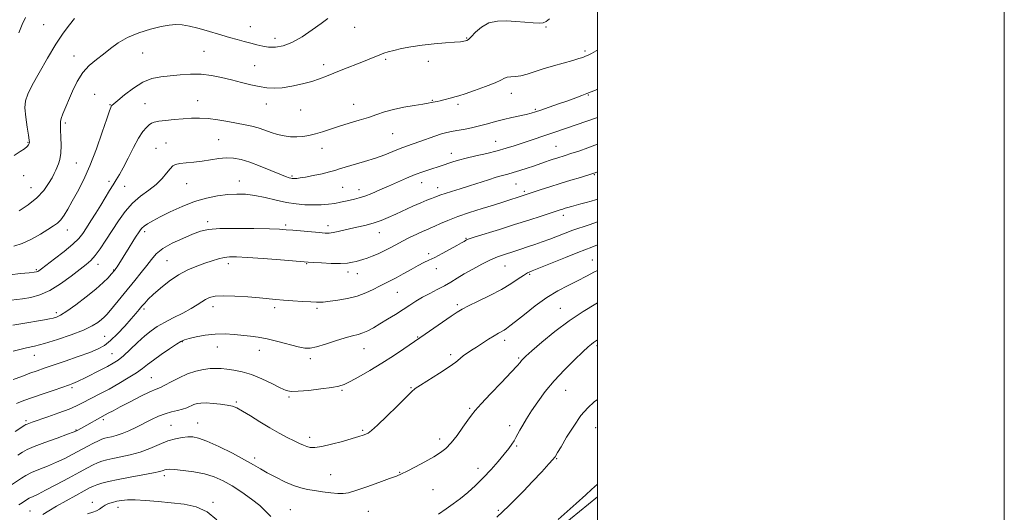
# Model space of a CAD drawing. Extents: x 2119800 to 2122700, y 344800 to 347700.
# Drawn here: x 2122216 to 2122700, y 346179 to 346422 of the extents above; entities that cross this region are included whole.
import ezdxf

# ---------------------------------------------------------------- set-up
doc = ezdxf.new("R2010")
doc.units = 0
doc.header["$MEASUREMENT"] = 0
for name, color, linetype, lineweight in [('32000', 7, 'Continuous', 0), ('DTM HARD BREAKLINE', 7, 'Continuous', 0), ('DTM SPOT ELEVATION', 2, 'Continuous', 13), ('INDEX CONTOUR', 41, 'Continuous', 13), ('INTERMEDIATE CONTOUR', 44, 'Continuous', 0)]:
    doc.layers.add(name, color=color, linetype=linetype, lineweight=lineweight)

msp = doc.modelspace()

# ---------------------------------------------------------------- linework, layer by layer
at = {"layer": '32000', "flags": 128}
for points in [[(2119800, 344800), (2122700, 344800), (2122700, 347700), (2119800, 347700), (2119800, 344800)], [(2120000, 345000), (2122500, 345000), (2122500, 347500), (2120000, 347500), (2120000, 345000)]]:
    msp.add_lwpolyline(points, dxfattribs=at)
at = {"layer": 'DTM HARD BREAKLINE'}
msp.add_polyline3d([(2122500, 346186.928, 863.605), (2122424.88, 346125.71, 863.95), (2122347.03, 346072.07, 860.53), (2122279.59, 346035.74, 852.49), (2122245.45, 346024.4, 852.09), (2122149.85, 346000.87, 857.52), (2122082.34, 345993.88, 861.34), (2121975.86, 345979.56, 866.36), (2121842.08, 345952.32, 871.59), (2121735.61, 345935.19, 879.02), (2121689, 345927.05, 878.02), (2121660.09, 345918.14, 874.6)], dxfattribs=at)
at = {"layer": 'DTM SPOT ELEVATION'}
for p in [(2122227.96, 346419.27, 895.1), (2122329.52, 346418.27, 892.9), (2122380.73, 346417.97, 891.1), (2122474.79, 346418.06, 889.9), (2122341.59, 346412.55, 892.7), (2122435.76, 346412.58, 890.1), (2122276.52, 346405.29, 891.1), (2122306.77, 346406.14, 890.9), (2122493.98, 346406.33, 888.3), (2122242.83, 346403.72, 892.7), (2122395.96, 346402.2, 889.8), (2122416.9, 346401.15, 889.5), (2122331.53, 346399.01, 890.8), (2122365.5, 346399.51, 890.4), (2122457.69, 346385.39, 887.4), (2122252.96, 346384.87, 890.7), (2122277.76, 346380.42, 888.9), (2122303.55, 346381.74, 888.8), (2122418.95, 346381.97, 888.1), (2122495.62, 346384.57, 885.9), (2122260.44, 346379.86, 890.1), (2122337.27, 346380.14, 889.4), (2122354.24, 346377.22, 889.3), (2122380.24, 346379.96, 888.7), (2122431.46, 346379.99, 887.7), (2122469.45, 346377.54, 886.2), (2122238.48, 346370.83, 891.7), (2122220.21, 346361.4, 894.1), (2122288.01, 346361.01, 886.9), (2122313.88, 346362.72, 886.9), (2122399.41, 346365.6, 887.1), (2122449.99, 346361.75, 884.8), (2122283.05, 346358.38, 886.9), (2122364.62, 346358.41, 887.3), (2122479.72, 346359.32, 882.9), (2122428.28, 346355.84, 884.6), (2122244.01, 346351.21, 891.1), (2122218, 346344.9, 893.5), (2122259.99, 346342.18, 888.4), (2122324.04, 346342.24, 884.7), (2122349.96, 346344.75, 886.2), (2122498.52, 346345.45, 879.9), (2122221.75, 346339.06, 892.9), (2122267.76, 346339.63, 887.1), (2122298.17, 346340.96, 885.1), (2122374.86, 346339.19, 885.1), (2122382.88, 346338.06, 884.6), (2122413.62, 346341.5, 883.3), (2122421.45, 346339.02, 882.6), (2122460.05, 346340.9, 881.1), (2122464.15, 346337.25, 880.3), (2122483.22, 346325.37, 877.5), (2122239.6, 346318.2, 889.3), (2122277.59, 346317.42, 883.6), (2122308.54, 346322.23, 882.4), (2122346.79, 346320.69, 882.3), (2122367.69, 346320.27, 882.5), (2122392.92, 346316.92, 881.3), (2122435.52, 346314.08, 878.1), (2122288.48, 346303.06, 880.9), (2122417.13, 346306.53, 878.3), (2122497.55, 346303.48, 872.9), (2122224.37, 346298.76, 888.2), (2122254.58, 346301.25, 885.4), (2122262.29, 346298.61, 884.1), (2122318.69, 346301.68, 879.5), (2122357.15, 346301.73, 879.9), (2122420.8, 346299.11, 877.5), (2122454.67, 346300.45, 875.1), (2122377.48, 346297.51, 879.5), (2122382.04, 346296.69, 879.3), (2122466.82, 346296.42, 873.8), (2122401.76, 346287.5, 877.1), (2122277.24, 346279.38, 879.7), (2122311.16, 346280.49, 877.4), (2122341.43, 346280.03, 877.6), (2122362.28, 346279.66, 877.7), (2122431.23, 346281.49, 874.3), (2122481.82, 346279.63, 870.8), (2122234.19, 346277.56, 884.4), (2122257.92, 346265.85, 880.9), (2122411.67, 346265.57, 874.1), (2122295.99, 346263.22, 875.9), (2122313.29, 346260.72, 875.2), (2122385.31, 346259.77, 875.2), (2122454.49, 346263.94, 871.5), (2122499.86, 346261.3, 867.7), (2122223.39, 346256.64, 881.3), (2122261.53, 346257.46, 878.9), (2122333.96, 346259.05, 875.3), (2122358.97, 346254.86, 875.6), (2122427.98, 346256.87, 872.4), (2122461.35, 346255.3, 870.2), (2122280.81, 346245.53, 874.9), (2122241.87, 346240.63, 877.7), (2122408.35, 346240.66, 872.1), (2122348.49, 346236.15, 873.8), (2122374.47, 346239.31, 873.8), (2122484.43, 346239.33, 867.1), (2122322.52, 346233.67, 872.2), (2122437.29, 346230.51, 870.2), (2122219.14, 346224.38, 876.3), (2122257.24, 346224.91, 873.7), (2122290.52, 346222.11, 870.9), (2122303.53, 346223.26, 870.8), (2122456.9, 346221.92, 868.5), (2122499.2, 346221.01, 865.1), (2122243.86, 346219.86, 874.1), (2122358.65, 346216.31, 872.5), (2122384.7, 346219.72, 872.2), (2122422.49, 346215.35, 870.5), (2122460.31, 346211.93, 867.8), (2122331.67, 346206.05, 870.4), (2122479.96, 346205.74, 865.9), (2122287.23, 346197.45, 867.6), (2122369, 346197.95, 870.9), (2122402.78, 346198.98, 870.1), (2122441.42, 346201.01, 868.6), (2122419.21, 346190.48, 868.9), (2122251.88, 346184.2, 866.5), (2122311.17, 346184.24, 866.3), (2122221.2, 346180.05, 868.9), (2122264.38, 346181.76, 865.4), (2122349.08, 346180.65, 868.9), (2122387.4, 346179.9, 869.1), (2122451.35, 346180.3, 866.2)]:
    msp.add_point(p, dxfattribs=at)
at = {"layer": 'INDEX CONTOUR'}
for points in [[(2122213.188, 346310.184, 890), (2122217.359, 346311.554, 890), (2122221.884, 346313.697, 890), (2122226.286, 346316.196, 890), (2122230.029, 346318.495, 890), (2122232.734, 346320.209, 890), (2122234.672, 346321.644, 890), (2122236.277, 346323.283, 890), (2122237.926, 346325.535, 890), (2122239.79, 346328.529, 890), (2122241.985, 346332.323, 890), (2122244.586, 346337, 890), (2122247.511, 346342.753, 890), (2122250.635, 346349.801, 890), (2122253.796, 346358.065, 890), (2122256.668, 346366.279, 890), (2122258.887, 346372.882, 890), (2122260.206, 346376.743, 890), (2122260.846, 346378.456, 890), (2122261.147, 346379.051, 890), (2122261.482, 346379.463, 890), (2122262.355, 346380.266, 890), (2122264.303, 346381.945, 890), (2122267.668, 346384.754, 890), (2122271.998, 346388.033, 890), (2122276.648, 346390.892, 890), (2122281.119, 346392.667, 890), (2122285.506, 346393.588, 890), (2122290.053, 346394.108, 890), (2122294.935, 346394.57, 890), (2122300.049, 346394.875, 890), (2122305.224, 346394.81, 890), (2122310.321, 346394.229, 890), (2122315.326, 346393.249, 890), (2122320.259, 346392.053, 890), (2122325.104, 346390.815, 890), (2122329.705, 346389.667, 890), (2122333.87, 346388.733, 890), (2122337.531, 346388.128, 890), (2122341.104, 346387.927, 890), (2122345.131, 346388.198, 890), (2122349.941, 346388.964, 890), (2122355.036, 346390.071, 890), (2122359.705, 346391.319, 890), (2122363.48, 346392.566, 890), (2122366.842, 346393.881, 890), (2122370.514, 346395.391, 890), (2122374.983, 346397.165, 890), (2122384.302, 346400.792, 890), (2122387.944, 346402.249, 890), (2122393.075, 346404.355, 890), (2122395.041, 346405.121, 890), (2122397.15, 346405.82, 890), (2122399.907, 346406.568, 890), (2122403.696, 346407.438, 890), (2122408.423, 346408.343, 890), (2122413.873, 346409.156, 890), (2122419.737, 346409.78, 890), (2122425.326, 346410.234, 890), (2122429.86, 346410.568, 890), (2122432.776, 346410.824, 890), (2122434.393, 346411.026, 890), (2122435.252, 346411.189, 890), (2122435.865, 346411.391, 890), (2122436.642, 346411.952, 890), (2122437.964, 346413.249, 890), (2122440.128, 346415.468, 890), (2122443.091, 346417.999, 890), (2122446.725, 346420.038, 890), (2122450.885, 346420.988, 890), (2122455.372, 346421.081, 890), (2122459.969, 346420.754, 890), (2122464.433, 346420.385, 890), (2122468.399, 346420.101, 890), (2122471.474, 346419.969, 890), (2122473.45, 346420.089, 890), (2122474.857, 346420.704, 890), (2122476.413, 346422.091, 890)], [(2122212.984, 346244.661, 880), (2122217.102, 346246.225, 880), (2122221.126, 346247.735, 880), (2122224.631, 346249.001, 880), (2122228.196, 346250.232, 880), (2122238.507, 346253.724, 880), (2122244.872, 346255.931, 880), (2122250.539, 346257.993, 880), (2122254.644, 346259.702, 880), (2122257.724, 346261.464, 880), (2122260.666, 346263.842, 880), (2122264.109, 346267.182, 880), (2122267.716, 346270.966, 880), (2122270.901, 346274.459, 880), (2122273.233, 346277.106, 880), (2122274.895, 346279.065, 880), (2122276.224, 346280.677, 880), (2122277.562, 346282.269, 880), (2122279.289, 346284.126, 880), (2122281.789, 346286.525, 880), (2122285.315, 346289.605, 880), (2122289.589, 346292.969, 880), (2122294.2, 346296.083, 880), (2122298.78, 346298.536, 880), (2122303.142, 346300.398, 880), (2122307.142, 346301.862, 880), (2122310.675, 346303.078, 880), (2122313.787, 346304.037, 880), (2122316.561, 346304.69, 880), (2122319.246, 346305.001, 880), (2122322.734, 346304.986, 880), (2122328.082, 346304.674, 880), (2122335.809, 346304.12, 880), (2122344.288, 346303.479, 880), (2122357.94, 346302.432, 880), (2122360.465, 346302.266, 880), (2122364.439, 346302.028, 880), (2122369.247, 346301.812, 880), (2122373.786, 346301.76, 880), (2122377.2, 346301.967, 880), (2122379.628, 346302.35, 880), (2122381.462, 346302.78, 880), (2122383.073, 346303.175, 880), (2122384.76, 346303.633, 880), (2122386.803, 346304.3, 880), (2122389.388, 346305.278, 880), (2122392.321, 346306.513, 880), (2122395.314, 346307.907, 880), (2122398.169, 346309.385, 880), (2122401.049, 346310.956, 880), (2122404.206, 346312.651, 880), (2122407.762, 346314.456, 880), (2122411.316, 346316.178, 880), (2122414.333, 346317.579, 880), (2122416.477, 346318.515, 880), (2122418.199, 346319.237, 880), (2122420.145, 346320.088, 880), (2122422.872, 346321.339, 880), (2122426.577, 346322.952, 880), (2122431.368, 346324.814, 880), (2122437.192, 346326.801, 880), (2122443.356, 346328.752, 880), (2122449.008, 346330.494, 880), (2122453.476, 346331.892, 880), (2122464.508, 346335.427, 880), (2122471.967, 346337.889, 880), (2122476.587, 346339.396, 880), (2122481.748, 346341.04, 880), (2122486.979, 346342.653, 880), (2122491.699, 346344.076, 880), (2122497.374, 346345.773, 880), (2122498.354, 346346.092, 880), (2122498.873, 346346.31, 880), (2122500, 346346.864, 880)], [(2122215.665, 346182.956, 870), (2122217.281, 346184.063, 870), (2122219.029, 346185.22, 870), (2122220.817, 346186.283, 870), (2122222.676, 346187.208, 870), (2122225.135, 346188.357, 870), (2122228.842, 346190.191, 870), (2122234.137, 346192.977, 870), (2122240.109, 346196.202, 870), (2122245.538, 346199.158, 870), (2122249.499, 346201.301, 870), (2122252.27, 346202.73, 870), (2122254.425, 346203.709, 870), (2122256.503, 346204.474, 870), (2122258.889, 346205.147, 870), (2122261.935, 346205.824, 870), (2122265.868, 346206.607, 870), (2122270.444, 346207.624, 870), (2122275.295, 346209.012, 870), (2122280.094, 346210.82, 870), (2122284.672, 346212.754, 870), (2122288.896, 346214.433, 870), (2122292.658, 346215.565, 870), (2122295.933, 346216.204, 870), (2122298.722, 346216.49, 870), (2122301.168, 346216.478, 870), (2122304.005, 346215.884, 870), (2122308.113, 346214.337, 870), (2122313.992, 346211.649, 870), (2122320.633, 346208.365, 870), (2122326.647, 346205.215, 870), (2122331.044, 346202.738, 870), (2122334.433, 346200.721, 870), (2122337.821, 346198.762, 870), (2122341.943, 346196.587, 870), (2122346.451, 346194.417, 870), (2122350.728, 346192.604, 870), (2122354.34, 346191.395, 870), (2122357.61, 346190.629, 870), (2122361.042, 346190.044, 870), (2122364.962, 346189.446, 870), (2122368.96, 346188.904, 870), (2122372.443, 346188.555, 870), (2122375.094, 346188.54, 870), (2122377.709, 346189.015, 870), (2122381.358, 346190.139, 870), (2122386.692, 346191.957, 870), (2122392.684, 346194.058, 870), (2122397.886, 346195.914, 870), (2122401.306, 346197.179, 870), (2122403.767, 346198.229, 870), (2122406.551, 346199.623, 870), (2122410.563, 346201.741, 870), (2122415.224, 346204.264, 870), (2122419.58, 346206.693, 870), (2122422.935, 346208.718, 870), (2122425.613, 346210.766, 870), (2122428.193, 346213.451, 870), (2122431.077, 346217.136, 870), (2122433.966, 346221.189, 870), (2122436.382, 346224.728, 870), (2122438.101, 346227.213, 870), (2122439.907, 346229.478, 870), (2122442.837, 346232.699, 870), (2122447.515, 346237.621, 870), (2122452.921, 346243.263, 870), (2122457.624, 346248.21, 870), (2122460.546, 346251.393, 870), (2122462.029, 346253.118, 870), (2122462.769, 346254.039, 870), (2122463.475, 346254.813, 870), (2122464.908, 346256.138, 870), (2122467.84, 346258.715, 870), (2122472.776, 346262.973, 870), (2122479.151, 346268.239, 870), (2122486.128, 346273.561, 870), (2122492.953, 346278.159, 870), (2122499.18, 346281.922, 870), (2122500, 346282.387, 870)]]:
    msp.add_polyline3d(points, dxfattribs=at)
at = {"layer": 'INTERMEDIATE CONTOUR'}
for points in [[(2122213.348, 346354.836, 894), (2122216.424, 346356.764, 894), (2122218.549, 346358.199, 894), (2122219.839, 346359.31, 894), (2122220.509, 346360.157, 894), (2122220.804, 346360.781, 894), (2122220.914, 346361.333, 894), (2122220.817, 346362.428, 894), (2122220.44, 346364.794, 894), (2122219.777, 346368.847, 894), (2122219.089, 346373.738, 894), (2122218.707, 346378.307, 894), (2122218.945, 346381.795, 894), (2122220.052, 346385.066, 894), (2122222.261, 346389.386, 894), (2122225.657, 346395.59, 894), (2122229.741, 346402.771, 894), (2122233.866, 346409.589, 894), (2122237.5, 346414.992, 894), (2122240.57, 346419.076, 894), (2122243.12, 346422.224, 894)], [(2122215.637, 346415.245, 896), (2122217.263, 346419.207, 896), (2122218.96, 346422.731, 896)], [(2122215.842, 346327.566, 892), (2122220.286, 346330.589, 892), (2122224.558, 346334.041, 892), (2122227.912, 346337.62, 892), (2122230.335, 346341.005, 892), (2122231.998, 346343.871, 892), (2122233.085, 346346.007, 892), (2122233.826, 346347.645, 892), (2122235.168, 346350.798, 892), (2122235.844, 346352.962, 892), (2122236.322, 346355.927, 892), (2122236.485, 346359.807, 892), (2122236.413, 346363.946, 892), (2122236.239, 346367.495, 892), (2122236.096, 346369.865, 892), (2122236.137, 346371.505, 892), (2122236.515, 346373.122, 892), (2122237.347, 346375.315, 892), (2122242.138, 346386.502, 892), (2122244.422, 346391.244, 892), (2122247.143, 346395.599, 892), (2122250.325, 346399.111, 892), (2122253.793, 346402.014, 892), (2122257.323, 346404.715, 892), (2122260.802, 346407.52, 892), (2122264.576, 346410.326, 892), (2122269.107, 346412.929, 892), (2122274.626, 346415.151, 892), (2122280.45, 346416.929, 892), (2122285.67, 346418.229, 892), (2122289.649, 346419.023, 892), (2122292.844, 346419.309, 892), (2122295.987, 346419.096, 892), (2122299.636, 346418.417, 892), (2122303.666, 346417.416, 892), (2122307.777, 346416.264, 892), (2122315.54, 346413.985, 892), (2122319.269, 346412.916, 892), (2122322.956, 346411.913, 892), (2122326.504, 346410.968, 892), (2122329.782, 346410.073, 892), (2122332.726, 346409.236, 892), (2122335.533, 346408.553, 892), (2122338.464, 346408.141, 892), (2122341.756, 346408.144, 892), (2122345.541, 346408.833, 892), (2122349.925, 346410.505, 892), (2122354.888, 346413.288, 892), (2122359.901, 346416.621, 892), (2122364.309, 346419.769, 892), (2122367.615, 346422.163, 892)], [(2122211.475, 346296.234, 888), (2122216.526, 346296.752, 888), (2122220.722, 346297.167, 888), (2122223.224, 346297.432, 888), (2122224.41, 346297.618, 888), (2122224.966, 346297.825, 888), (2122225.559, 346298.205, 888), (2122226.795, 346299.122, 888), (2122233.272, 346304.033, 888), (2122237.962, 346307.687, 888), (2122242.194, 346311.193, 888), (2122245.133, 346314.018, 888), (2122247.164, 346316.512, 888), (2122248.982, 346319.25, 888), (2122251.124, 346322.652, 888), (2122253.517, 346326.514, 888), (2122255.934, 346330.478, 888), (2122260.205, 346337.602, 888), (2122261.984, 346340.491, 888), (2122263.549, 346342.916, 888), (2122265.137, 346345.464, 888), (2122267.036, 346348.86, 888), (2122269.425, 346353.531, 888), (2122272.054, 346358.713, 888), (2122274.565, 346363.343, 888), (2122276.671, 346366.604, 888), (2122278.363, 346368.657, 888), (2122279.702, 346369.91, 888), (2122280.831, 346370.722, 888), (2122282.225, 346371.276, 888), (2122284.44, 346371.709, 888), (2122287.84, 346372.131, 888), (2122292.021, 346372.541, 888), (2122296.383, 346372.911, 888), (2122300.486, 346373.197, 888), (2122304.511, 346373.287, 888), (2122308.796, 346373.054, 888), (2122313.545, 346372.426, 888), (2122318.429, 346371.565, 888), (2122326.875, 346369.947, 888), (2122330.249, 346369.242, 888), (2122333.385, 346368.407, 888), (2122336.511, 346367.341, 888), (2122339.666, 346366.193, 888), (2122342.844, 346365.18, 888), (2122346.029, 346364.476, 888), (2122349.185, 346364.095, 888), (2122352.265, 346364.011, 888), (2122355.257, 346364.205, 888), (2122358.276, 346364.684, 888), (2122361.471, 346365.46, 888), (2122364.974, 346366.531, 888), (2122368.868, 346367.82, 888), (2122373.222, 346369.235, 888), (2122378.023, 346370.695, 888), (2122382.933, 346372.164, 888), (2122387.533, 346373.616, 888), (2122391.57, 346375.024, 888), (2122395.458, 346376.345, 888), (2122399.777, 346377.535, 888), (2122404.853, 346378.556, 888), (2122409.991, 346379.398, 888), (2122414.243, 346380.059, 888), (2122416.925, 346380.545, 888), (2122418.406, 346380.885, 888), (2122419.323, 346381.117, 888), (2122420.227, 346381.287, 888), (2122421.33, 346381.476, 888), (2122422.76, 346381.773, 888), (2122424.574, 346382.235, 888), (2122428.368, 346383.268, 888), (2122429.934, 346383.667, 888), (2122431.867, 346384.209, 888), (2122434.973, 346385.201, 888), (2122439.704, 346386.826, 888), (2122445.066, 346388.773, 888), (2122449.706, 346390.605, 888), (2122452.642, 346391.969, 888), (2122454.369, 346392.855, 888), (2122455.75, 346393.333, 888), (2122457.498, 346393.513, 888), (2122459.718, 346393.642, 888), (2122462.366, 346394.002, 888), (2122465.432, 346394.806, 888), (2122473.41, 346397.41, 888), (2122478.503, 346398.932, 888), (2122488.023, 346401.622, 888), (2122490.985, 346402.506, 888), (2122492.853, 346403.133, 888), (2122494.168, 346403.641, 888), (2122495.441, 346404.186, 888), (2122497.059, 346404.981, 888), (2122499.377, 346406.255, 888), (2122500, 346406.622, 888)], [(2122209.14, 346283.319, 886), (2122217.42, 346284.392, 886), (2122221.591, 346285.091, 886), (2122226.043, 346286.319, 886), (2122230.925, 346288.476, 886), (2122236.244, 346291.751, 886), (2122241.436, 346295.499, 886), (2122245.793, 346298.868, 886), (2122248.842, 346301.282, 886), (2122251.054, 346303.273, 886), (2122253.134, 346305.649, 886), (2122255.636, 346309.025, 886), (2122258.517, 346313.234, 886), (2122261.584, 346317.917, 886), (2122264.703, 346322.721, 886), (2122267.98, 346327.334, 886), (2122271.58, 346331.451, 886), (2122275.565, 346334.875, 886), (2122279.596, 346337.825, 886), (2122283.234, 346340.628, 886), (2122286.134, 346343.494, 886), (2122288.342, 346346.182, 886), (2122290.003, 346348.338, 886), (2122291.321, 346349.711, 886), (2122292.757, 346350.475, 886), (2122294.832, 346350.908, 886), (2122297.912, 346351.257, 886), (2122301.732, 346351.633, 886), (2122305.871, 346352.114, 886), (2122313.911, 346353.315, 886), (2122317.645, 346353.655, 886), (2122321.198, 346353.557, 886), (2122324.915, 346352.907, 886), (2122329.223, 346351.608, 886), (2122334.323, 346349.669, 886), (2122339.526, 346347.509, 886), (2122343.919, 346345.65, 886), (2122346.822, 346344.486, 886), (2122348.497, 346343.902, 886), (2122349.435, 346343.651, 886), (2122350.079, 346343.529, 886), (2122350.652, 346343.481, 886), (2122351.326, 346343.494, 886), (2122352.307, 346343.569, 886), (2122353.936, 346343.786, 886), (2122356.59, 346344.239, 886), (2122360.422, 346344.981, 886), (2122364.69, 346345.88, 886), (2122368.43, 346346.76, 886), (2122371.019, 346347.506, 886), (2122373.205, 346348.245, 886), (2122376.076, 346349.164, 886), (2122385.631, 346351.893, 886), (2122390.914, 346353.528, 886), (2122395.553, 346355.194, 886), (2122399.544, 346356.79, 886), (2122403.057, 346358.214, 886), (2122406.272, 346359.41, 886), (2122409.422, 346360.51, 886), (2122412.754, 346361.69, 886), (2122420.068, 346364.42, 886), (2122423.337, 346365.537, 886), (2122425.958, 346366.233, 886), (2122428.316, 346366.671, 886), (2122430.956, 346367.096, 886), (2122434.277, 346367.705, 886), (2122438.098, 346368.5, 886), (2122442.092, 346369.433, 886), (2122446.006, 346370.454, 886), (2122449.889, 346371.508, 886), (2122453.861, 346372.537, 886), (2122457.953, 346373.49, 886), (2122465.049, 346375.039, 886), (2122467.407, 346375.624, 886), (2122469.541, 346376.272, 886), (2122472.309, 346377.209, 886), (2122476.293, 346378.579, 886), (2122480.968, 346380.2, 886), (2122485.535, 346381.803, 886), (2122489.353, 346383.177, 886), (2122492.414, 346384.316, 886), (2122494.871, 346385.269, 886), (2122496.936, 346386.115, 886), (2122499.076, 346387.06, 886), (2122500, 346387.491, 886)], [(2122212.745, 346271.371, 884), (2122216.677, 346272.033, 884), (2122228.392, 346274.099, 884), (2122230.708, 346274.532, 884), (2122232.511, 346274.92, 884), (2122234.171, 346275.41, 884), (2122236.244, 346276.395, 884), (2122239.337, 346278.331, 884), (2122243.787, 346281.477, 884), (2122248.869, 346285.314, 884), (2122253.589, 346289.126, 884), (2122257.158, 346292.316, 884), (2122259.601, 346294.761, 884), (2122261.144, 346296.459, 884), (2122262.8, 346298.383, 884), (2122263.036, 346298.707, 884), (2122263.402, 346299.257, 884), (2122263.973, 346300.156, 884), (2122269.9, 346309.671, 884), (2122271.697, 346312.526, 884), (2122273.056, 346314.65, 884), (2122274.773, 346317.281, 884), (2122275.425, 346318.253, 884), (2122276.197, 346319.185, 884), (2122277.311, 346320.168, 884), (2122278.999, 346321.303, 884), (2122281.533, 346322.75, 884), (2122285.196, 346324.679, 884), (2122290.13, 346327.157, 884), (2122295.916, 346329.819, 884), (2122301.997, 346332.194, 884), (2122307.885, 346333.915, 884), (2122313.39, 346335.019, 884), (2122318.393, 346335.647, 884), (2122322.869, 346335.908, 884), (2122327.16, 346335.775, 884), (2122331.699, 346335.191, 884), (2122336.779, 346334.159, 884), (2122342.122, 346332.929, 884), (2122347.311, 346331.81, 884), (2122352.021, 346331.049, 884), (2122356.31, 346330.643, 884), (2122360.334, 346330.523, 884), (2122364.199, 346330.627, 884), (2122367.818, 346330.907, 884), (2122371.058, 346331.319, 884), (2122373.833, 346331.819, 884), (2122376.247, 346332.358, 884), (2122378.449, 346332.885, 884), (2122380.606, 346333.389, 884), (2122382.953, 346334.007, 884), (2122385.738, 346334.915, 884), (2122389.142, 346336.239, 884), (2122393.063, 346337.906, 884), (2122397.33, 346339.791, 884), (2122401.769, 346341.769, 884), (2122406.198, 346343.699, 884), (2122410.432, 346345.438, 884), (2122414.301, 346346.874, 884), (2122417.703, 346348.025, 884), (2122422.817, 346349.667, 884), (2122428.934, 346351.676, 884), (2122431.785, 346352.529, 884), (2122435.55, 346353.525, 884), (2122440.363, 346354.67, 884), (2122445.687, 346355.906, 884), (2122450.816, 346357.162, 884), (2122455.234, 346358.387, 884), (2122459.181, 346359.621, 884), (2122463.082, 346360.924, 884), (2122479.162, 346366.384, 884), (2122500, 346373.595, 884)], [(2122212.864, 346258.669, 882), (2122216.201, 346259.507, 882), (2122219.534, 346260.243, 882), (2122223.39, 346261.129, 882), (2122228.344, 346262.45, 882), (2122234.674, 346264.388, 882), (2122241.456, 346266.691, 882), (2122247.463, 346268.998, 882), (2122251.761, 346271.016, 882), (2122254.565, 346272.709, 882), (2122256.383, 346274.109, 882), (2122257.71, 346275.316, 882), (2122259.002, 346276.707, 882), (2122260.703, 346278.73, 882), (2122272.744, 346293.425, 882), (2122275.856, 346297.263, 882), (2122278.563, 346300.744, 882), (2122280.818, 346303.762, 882), (2122283.207, 346306.462, 882), (2122286.474, 346309.048, 882), (2122291.069, 346311.651, 882), (2122296.286, 346314.094, 882), (2122301.124, 346316.13, 882), (2122304.995, 346317.566, 882), (2122308.951, 346318.451, 882), (2122314.455, 346318.892, 882), (2122322.375, 346319.001, 882), (2122331.208, 346318.902, 882), (2122338.857, 346318.721, 882), (2122343.838, 346318.554, 882), (2122347.123, 346318.37, 882), (2122350.297, 346318.106, 882), (2122363.343, 346316.936, 882), (2122366.227, 346316.713, 882), (2122368.274, 346316.691, 882), (2122370.192, 346316.914, 882), (2122372.563, 346317.406, 882), (2122378.82, 346318.896, 882), (2122382.562, 346319.734, 882), (2122386.459, 346320.64, 882), (2122390.255, 346321.669, 882), (2122393.787, 346322.873, 882), (2122397.267, 346324.296, 882), (2122400.997, 346325.984, 882), (2122409.377, 346329.893, 882), (2122413.19, 346331.607, 882), (2122416.216, 346332.858, 882), (2122418.503, 346333.721, 882), (2122420.208, 346334.341, 882), (2122423.023, 346335.428, 882), (2122425.174, 346336.173, 882), (2122428.404, 346337.201, 882), (2122432.508, 346338.475, 882), (2122437.128, 346339.921, 882), (2122446.435, 346342.906, 882), (2122450.336, 346344.118, 882), (2122453.371, 346344.985, 882), (2122455.962, 346345.682, 882), (2122458.696, 346346.456, 882), (2122461.973, 346347.479, 882), (2122465.444, 346348.622, 882), (2122468.579, 346349.682, 882), (2122474.585, 346351.749, 882), (2122476.391, 346352.358, 882), (2122478.277, 346352.98, 882), (2122480.151, 346353.581, 882), (2122484.166, 346354.835, 882), (2122487.038, 346355.76, 882), (2122490.879, 346357.044, 882), (2122495.35, 346358.634, 882), (2122500, 346360.455, 882)], [(2122214.591, 346232.911, 878), (2122218.089, 346234.316, 878), (2122222.365, 346235.865, 878), (2122227.591, 346237.672, 878), (2122232.99, 346239.502, 878), (2122240.522, 346242.037, 878), (2122242.275, 346242.657, 878), (2122243.436, 346243.13, 878), (2122244.595, 346243.681, 878), (2122248.55, 346245.695, 878), (2122255.745, 346249.329, 878), (2122259.301, 346251.153, 878), (2122262.087, 346252.67, 878), (2122264.493, 346254.245, 878), (2122267.127, 346256.387, 878), (2122270.419, 346259.41, 878), (2122274.067, 346262.858, 878), (2122277.586, 346266.082, 878), (2122280.666, 346268.61, 878), (2122283.692, 346270.678, 878), (2122287.221, 346272.699, 878), (2122291.589, 346274.972, 878), (2122296.23, 346277.345, 878), (2122300.358, 346279.552, 878), (2122303.393, 346281.382, 878), (2122305.599, 346282.851, 878), (2122307.452, 346284.03, 878), (2122309.445, 346284.964, 878), (2122312.159, 346285.599, 878), (2122316.193, 346285.854, 878), (2122321.845, 346285.695, 878), (2122328.192, 346285.272, 878), (2122334.008, 346284.783, 878), (2122342.048, 346284.055, 878), (2122345.813, 346283.746, 878), (2122350.371, 346283.415, 878), (2122355.136, 346283.1, 878), (2122359.217, 346282.853, 878), (2122361.945, 346282.714, 878), (2122363.546, 346282.666, 878), (2122364.47, 346282.677, 878), (2122365.2, 346282.732, 878), (2122366.368, 346282.876, 878), (2122368.638, 346283.172, 878), (2122372.428, 346283.683, 878), (2122377.158, 346284.49, 878), (2122381.998, 346285.675, 878), (2122386.268, 346287.257, 878), (2122389.895, 346289.009, 878), (2122392.952, 346290.638, 878), (2122395.576, 346291.957, 878), (2122398.139, 346293.201, 878), (2122401.074, 346294.708, 878), (2122404.647, 346296.691, 878), (2122408.453, 346298.854, 878), (2122411.92, 346300.774, 878), (2122414.68, 346302.171, 878), (2122417.177, 346303.342, 878), (2122420.063, 346304.725, 878), (2122423.746, 346306.611, 878), (2122427.667, 346308.703, 878), (2122431.03, 346310.552, 878), (2122433.234, 346311.817, 878), (2122434.473, 346312.577, 878), (2122435.142, 346313.017, 878), (2122435.721, 346313.339, 878), (2122437.036, 346313.827, 878), (2122440, 346314.783, 878), (2122451.972, 346318.526, 878), (2122459.3, 346320.835, 878), (2122466.278, 346323.071, 878), (2122472.343, 346325.042, 878), (2122481.787, 346328.14, 878), (2122482.968, 346328.516, 878), (2122484.118, 346328.868, 878), (2122485.481, 346329.262, 878), (2122487.222, 346329.741, 878), (2122491.955, 346330.998, 878), (2122494.527, 346331.697, 878), (2122496.933, 346332.382, 878), (2122499.031, 346333.013, 878), (2122500, 346333.325, 878)], [(2122213.871, 346219.057, 876), (2122218.673, 346222.202, 876), (2122219.209, 346222.517, 876), (2122219.712, 346222.737, 876), (2122220.569, 346223.059, 876), (2122222.273, 346223.666, 876), (2122230.026, 346226.382, 876), (2122235.422, 346228.311, 876), (2122240.359, 346230.167, 876), (2122243.979, 346231.684, 876), (2122246.701, 346232.993, 876), (2122255.869, 346237.74, 876), (2122260.077, 346239.998, 876), (2122264.799, 346242.649, 876), (2122269.499, 346245.42, 876), (2122273.527, 346247.973, 876), (2122276.484, 346250.091, 876), (2122278.968, 346252.055, 876), (2122281.829, 346254.268, 876), (2122285.618, 346256.971, 876), (2122289.705, 346259.753, 876), (2122293.163, 346262.04, 876), (2122295.393, 346263.429, 876), (2122297.105, 346264.209, 876), (2122299.336, 346264.84, 876), (2122302.854, 346265.657, 876), (2122307.348, 346266.488, 876), (2122312.237, 346267.034, 876), (2122317.023, 346267.085, 876), (2122321.539, 346266.782, 876), (2122329.513, 346265.96, 876), (2122333.38, 346265.459, 876), (2122337.793, 346264.639, 876), (2122343.012, 346263.384, 876), (2122352.947, 346260.766, 876), (2122356.184, 346260.091, 876), (2122358.829, 346260.058, 876), (2122361.967, 346260.727, 876), (2122366.343, 346262.071, 876), (2122371.342, 346263.711, 876), (2122376.006, 346265.183, 876), (2122379.616, 346266.155, 876), (2122382.398, 346266.838, 876), (2122384.811, 346267.579, 876), (2122387.269, 346268.666, 876), (2122389.996, 346270.152, 876), (2122393.168, 346272.036, 876), (2122396.866, 346274.277, 876), (2122400.785, 346276.695, 876), (2122404.525, 346279.07, 876), (2122407.811, 346281.237, 876), (2122410.875, 346283.233, 876), (2122414.072, 346285.144, 876), (2122417.642, 346287.041, 876), (2122421.358, 346288.923, 876), (2122424.874, 346290.769, 876), (2122427.986, 346292.586, 876), (2122431.043, 346294.487, 876), (2122434.535, 346296.611, 876), (2122438.767, 346299.015, 876), (2122443.303, 346301.43, 876), (2122447.527, 346303.507, 876), (2122450.983, 346304.998, 876), (2122453.88, 346306.055, 876), (2122459.429, 346307.851, 876), (2122462.47, 346308.85, 876), (2122465.731, 346309.939, 876), (2122469.214, 346311.122, 876), (2122472.859, 346312.397, 876), (2122476.592, 346313.76, 876), (2122484.157, 346316.657, 876), (2122488.018, 346318.073, 876), (2122496.017, 346320.792, 876), (2122500, 346322.257, 876)], [(2122215.276, 346207.508, 874), (2122217.57, 346209.008, 874), (2122219.843, 346210.237, 874), (2122223.269, 346211.694, 874), (2122228.553, 346213.706, 874), (2122234.531, 346215.899, 874), (2122239.574, 346217.728, 874), (2122242.48, 346218.797, 874), (2122243.776, 346219.312, 874), (2122244.415, 346219.63, 874), (2122246.42, 346220.714, 874), (2122258.195, 346227.218, 874), (2122259.667, 346228.05, 874), (2122261.979, 346229.33, 874), (2122265.502, 346231.218, 874), (2122270.35, 346233.745, 874), (2122275.619, 346236.42, 874), (2122280.151, 346238.625, 874), (2122283.149, 346239.948, 874), (2122285.261, 346240.815, 874), (2122287.497, 346241.86, 874), (2122290.628, 346243.532, 874), (2122294.47, 346245.542, 874), (2122298.604, 346247.413, 874), (2122302.65, 346248.767, 874), (2122306.408, 346249.609, 874), (2122309.716, 346250.041, 874), (2122312.512, 346250.16, 874), (2122315.118, 346250.04, 874), (2122317.953, 346249.752, 874), (2122321.362, 346249.311, 874), (2122325.396, 346248.518, 874), (2122330.031, 346247.122, 874), (2122335.128, 346245.009, 874), (2122340.083, 346242.63, 874), (2122344.171, 346240.575, 874), (2122347.004, 346239.308, 874), (2122349.52, 346238.791, 874), (2122352.986, 346238.859, 874), (2122358.217, 346239.342, 874), (2122364.195, 346240.045, 874), (2122369.444, 346240.769, 874), (2122372.951, 346241.412, 874), (2122375.544, 346242.266, 874), (2122378.508, 346243.724, 874), (2122382.821, 346246.066, 874), (2122388.205, 346249.137, 874), (2122394.073, 346252.675, 874), (2122399.841, 346256.377, 874), (2122404.942, 346259.798, 874), (2122415.456, 346267.027, 874), (2122428.203, 346275.846, 874), (2122431.084, 346277.799, 874), (2122433.511, 346279.255, 874), (2122436.703, 346280.889, 874), (2122441.505, 346283.205, 874), (2122447.24, 346286.018, 874), (2122452.855, 346288.971, 874), (2122457.492, 346291.738, 874), (2122461.066, 346294.11, 874), (2122463.687, 346295.907, 874), (2122465.641, 346297.08, 874), (2122467.91, 346298.111, 874), (2122484.371, 346304.732, 874), (2122490.435, 346307.142, 874), (2122497.325, 346309.782, 874), (2122500, 346310.883, 874)], [(2122208.599, 346190.532, 872), (2122216.957, 346196.192, 872), (2122219.098, 346197.486, 872), (2122221.887, 346198.877, 872), (2122225.568, 346200.424, 872), (2122229.827, 346202.124, 872), (2122234.208, 346203.96, 872), (2122238.34, 346205.904, 872), (2122242.196, 346207.893, 872), (2122249.259, 346211.696, 872), (2122252.312, 346213.305, 872), (2122254.779, 346214.545, 872), (2122256.555, 346215.335, 872), (2122257.955, 346215.806, 872), (2122259.397, 346216.141, 872), (2122261.237, 346216.517, 872), (2122263.57, 346217.1, 872), (2122266.423, 346218.052, 872), (2122269.783, 346219.473, 872), (2122273.456, 346221.225, 872), (2122280.834, 346224.935, 872), (2122284.305, 346226.563, 872), (2122287.621, 346227.865, 872), (2122290.766, 346228.767, 872), (2122293.656, 346229.425, 872), (2122296.188, 346230.054, 872), (2122298.298, 346230.809, 872), (2122301.683, 346232.317, 872), (2122303.269, 346232.818, 872), (2122305.164, 346233.088, 872), (2122307.722, 346233.125, 872), (2122311.123, 346232.939, 872), (2122314.837, 346232.587, 872), (2122318.16, 346232.135, 872), (2122320.638, 346231.587, 872), (2122322.841, 346230.692, 872), (2122325.59, 346229.134, 872), (2122329.474, 346226.729, 872), (2122334.144, 346223.822, 872), (2122339.017, 346220.888, 872), (2122343.584, 346218.322, 872), (2122347.619, 346216.197, 872), (2122350.968, 346214.507, 872), (2122353.548, 346213.231, 872), (2122355.55, 346212.303, 872), (2122357.232, 346211.645, 872), (2122358.914, 346211.221, 872), (2122361.142, 346211.17, 872), (2122364.524, 346211.67, 872), (2122369.366, 346212.803, 872), (2122374.779, 346214.26, 872), (2122379.574, 346215.633, 872), (2122382.852, 346216.611, 872), (2122384.873, 346217.264, 872), (2122386.186, 346217.759, 872), (2122387.367, 346218.35, 872), (2122389.087, 346219.629, 872), (2122392.04, 346222.274, 872), (2122396.579, 346226.623, 872), (2122401.685, 346231.638, 872), (2122408.605, 346238.565, 872), (2122410.486, 346240.199, 872), (2122413.067, 346241.943, 872), (2122422.429, 346247.793, 872), (2122427.102, 346250.837, 872), (2122430.377, 346253.205, 872), (2122432.56, 346254.983, 872), (2122434.271, 346256.405, 872), (2122436.048, 346257.696, 872), (2122438.105, 346259.042, 872), (2122440.572, 346260.618, 872), (2122446.526, 346264.489, 872), (2122449.27, 346266.22, 872), (2122451.404, 346267.467, 872), (2122454.261, 346269.02, 872), (2122455.424, 346269.759, 872), (2122457.066, 346270.997, 872), (2122459.836, 346273.227, 872), (2122464.154, 346276.723, 872), (2122469.521, 346280.897, 872), (2122475.21, 346284.941, 872), (2122480.616, 346288.232, 872), (2122485.637, 346290.892, 872), (2122490.294, 346293.223, 872), (2122494.609, 346295.464, 872), (2122498.615, 346297.593, 872), (2122500, 346298.307, 872)], [(2122421.966, 346178.502, 868), (2122425.743, 346181.008, 868), (2122429.228, 346183.464, 868), (2122432.678, 346186.108, 868), (2122436.296, 346189.132, 868), (2122440.068, 346192.55, 868), (2122443.924, 346196.333, 868), (2122447.755, 346200.389, 868), (2122451.301, 346204.378, 868), (2122454.265, 346207.903, 868), (2122456.434, 346210.667, 868), (2122457.951, 346212.798, 868), (2122459.044, 346214.524, 868), (2122459.937, 346216.081, 868), (2122461.901, 346219.693, 868), (2122463.336, 346222.22, 868), (2122465.23, 346225.382, 868), (2122467.665, 346229.221, 868), (2122470.715, 346233.74, 868), (2122474.42, 346238.769, 868), (2122478.815, 346244.097, 868), (2122483.797, 346249.456, 868), (2122488.72, 346254.35, 868), (2122492.8, 346258.227, 868), (2122495.473, 346260.708, 868), (2122497.052, 346262.104, 868), (2122498.069, 346262.899, 868), (2122499.112, 346263.587, 868), (2122500, 346264.107, 868)], [(2122450.669, 346177.046, 866), (2122453.609, 346179.762, 866), (2122456.546, 346182.56, 866), (2122459.802, 346185.783, 866), (2122463.648, 346189.734, 866), (2122468.161, 346194.497, 866), (2122472.64, 346199.296, 866), (2122476.189, 346203.136, 866), (2122478.171, 346205.308, 866), (2122478.978, 346206.248, 866), (2122479.258, 346206.676, 866), (2122480.461, 346208.741, 866), (2122482.159, 346211.629, 866), (2122484.925, 346216.274, 866), (2122488.37, 346221.775, 866), (2122491.954, 346226.932, 866), (2122495.261, 346230.82, 866), (2122498.371, 346233.634, 866), (2122500, 346234.794, 866)], [(2122227.415, 346178.289, 868), (2122230.409, 346180.112, 868), (2122234.247, 346182.348, 868), (2122238.934, 346184.986, 868), (2122243.755, 346187.651, 868), (2122247.815, 346189.873, 868), (2122250.501, 346191.322, 868), (2122252.323, 346192.207, 868), (2122254.071, 346192.873, 868), (2122256.45, 346193.612, 868), (2122259.824, 346194.487, 868), (2122264.472, 346195.507, 868), (2122270.412, 346196.652, 868), (2122276.618, 346197.797, 868), (2122281.804, 346198.786, 868), (2122285.022, 346199.503, 868), (2122286.676, 346199.979, 868), (2122287.508, 346200.281, 868), (2122288.246, 346200.459, 868), (2122289.575, 346200.496, 868), (2122292.164, 346200.354, 868), (2122296.417, 346199.991, 868), (2122301.675, 346199.336, 868), (2122307.012, 346198.314, 868), (2122311.733, 346196.849, 868), (2122316.07, 346194.877, 868), (2122320.487, 346192.334, 868), (2122325.271, 346189.232, 868), (2122329.996, 346185.872, 868), (2122334.058, 346182.627, 868), (2122337.078, 346179.779, 868), (2122339.58, 346177.237, 868)], [(2122480.734, 346175.763, 864), (2122489.577, 346183.674, 864), (2122494.27, 346187.95, 864), (2122497.056, 346190.53, 864), (2122500, 346193.24, 864)], [(2122249.501, 346178.526, 866), (2122251.986, 346179.412, 866), (2122253.849, 346180.122, 866), (2122255.324, 346180.973, 866), (2122256.655, 346181.922, 866), (2122258.091, 346182.836, 866), (2122259.822, 346183.608, 866), (2122261.805, 346184.243, 866), (2122263.938, 346184.775, 866), (2122266.219, 346185.216, 866), (2122269.032, 346185.496, 866), (2122272.863, 346185.524, 866), (2122278.02, 346185.243, 866), (2122284.111, 346184.727, 866), (2122290.57, 346184.084, 866), (2122296.896, 346183.314, 866), (2122302.859, 346181.974, 866), (2122308.291, 346179.512, 866), (2122313.033, 346175.649, 866)]]:
    msp.add_polyline3d(points, dxfattribs=at)

doc.saveas('drawing.dxf')
